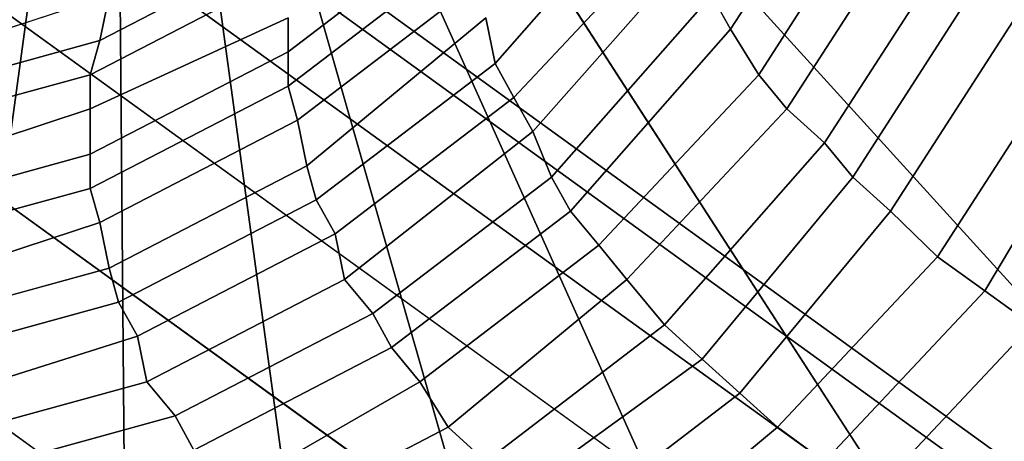
# Model space of a CAD drawing. Units: millimetres. Extents: x 48874 to 59900, y -3714 to 6039.
# Drawn here: x 52030 to 52112, y 1878 to 1913 of the extents above; entities that cross this region are included whole.
import ezdxf

# ---------------------------------------------------------------- set-up
doc = ezdxf.new("R2010")
doc.units = ezdxf.units.MM
doc.layers.add('МАФЫ НАШИ', color=7, linetype='Continuous')

# ---------------------------------------------------------------- blocks, each defined once
blk = doc.blocks.new('ноьбгшд')
at = {"layer": 'МАФЫ НАШИ', "color": 18, "lineweight": 25}
for p, q in [((53251.102, 1049.281), (51905.428, 2023.189)), ((51905.428, 2023.189), (53251.102, 1049.281)), ((53251.102, 1049.281), (51905.428, 2023.189)), ((51905.428, 2023.189), (53251.102, 1049.281)), ((53251.102, 1049.281), (51905.428, 2023.189)), ((51905.428, 2023.189), (53251.102, 1049.281)), ((53251.102, 1049.281), (51905.428, 2023.189)), ((51905.428, 2023.189), (53251.102, 1049.281)), ((53249.546, 1053.982), (51909.32, 2023.189)), ((51909.32, 2023.189), (53249.546, 1053.982)), ((53249.546, 1053.982), (51909.32, 2023.189)), ((51909.32, 2023.189), (53249.546, 1053.982)), ((53290.017, 967.496), (51831.49, 2022.249)), ((51831.49, 2022.249), (53290.017, 967.496)), ((53290.017, 967.496), (51831.49, 2022.249)), ((51831.49, 2022.249), (53290.017, 967.496)), ((53290.017, 967.496), (51831.49, 2022.249)), ((51831.49, 2022.249), (53290.017, 967.496)), ((53290.017, 967.496), (51831.49, 2022.249)), ((51831.49, 2022.249), (53290.017, 967.496)), ((53276.008, 996.638), (51857.174, 2022.249)), ((51857.174, 2022.249), (53276.008, 996.638)), ((53276.008, 996.638), (51857.174, 2022.249)), ((51857.174, 2022.249), (53276.008, 996.638)), ((53276.008, 996.638), (51857.174, 2022.249)), ((51857.174, 2022.249), (53276.008, 996.638)), ((53276.008, 996.638), (51857.174, 2022.249)), ((51857.174, 2022.249), (53276.008, 996.638)), ((53265.112, 1020.139), (51878.966, 2022.249)), ((51878.966, 2022.249), (53265.112, 1020.139)), ((53265.112, 1020.139), (51878.966, 2022.249)), ((51878.966, 2022.249), (53265.112, 1020.139)), ((53265.112, 1020.139), (51878.966, 2022.249)), ((51878.966, 2022.249), (53265.112, 1020.139)), ((53265.112, 1020.139), (51878.966, 2022.249)), ((51878.966, 2022.249), (53265.112, 1020.139)), ((53256.55, 1038.001), (51895.31, 2022.249)), ((51895.31, 2022.249), (53256.55, 1038.001)), ((53256.55, 1038.001), (51895.31, 2022.249)), ((51895.31, 2022.249), (53256.55, 1038.001)), ((53256.55, 1038.001), (51895.31, 2022.249)), ((51895.31, 2022.249), (53256.55, 1038.001)), ((53256.55, 1038.001), (51895.31, 2022.249)), ((51895.31, 2022.249), (53256.55, 1038.001)), ((52064.979, 1943.284), (52117.903, 1885)), ((52117.903, 1885), (52064.979, 1943.284)), ((52064.979, 1943.284), (52117.903, 1885)), ((52117.903, 1885), (52064.979, 1943.284)), ((52104.672, 1869.959), (52060.309, 1938.583)), ((52060.309, 1938.583), (52104.672, 1869.959)), ((52104.672, 1869.959), (52060.309, 1938.583)), ((52060.309, 1938.583), (52104.672, 1869.959)), ((52055.639, 1934.823), (52089.884, 1858.678)), ((52089.884, 1858.678), (52055.639, 1934.823)), ((52055.639, 1934.823), (52089.884, 1858.678)), ((52089.884, 1858.678), (52055.639, 1934.823)), ((52073.54, 1849.277), (52050.191, 1931.063)), ((52050.191, 1931.063), (52073.54, 1849.277)), ((52073.54, 1849.277), (52050.191, 1931.063)), ((52050.191, 1931.063), (52073.54, 1849.277)), ((52044.743, 1930.123), (52056.418, 1844.577)), ((52056.418, 1844.577), (52044.743, 1930.123)), ((52044.743, 1930.123), (52056.418, 1844.577)), ((52056.418, 1844.577), (52044.743, 1930.123)), ((52033.069, 1929.183), (52021.394, 1843.637)), ((52021.394, 1843.637), (52033.069, 1929.183)), ((52033.069, 1929.183), (52021.394, 1843.637)), ((52021.394, 1843.637), (52033.069, 1929.183)), ((52039.295, 1842.697), (52038.517, 1929.183)), ((52038.517, 1929.183), (52039.295, 1842.697)), ((52039.295, 1842.697), (52038.517, 1929.183)), ((52038.517, 1929.183), (52039.295, 1842.697)), ((52089.106, 1912.262), (52100.002, 1929.183)), ((52100.002, 1929.183), (52089.106, 1912.262)), ((52089.106, 1912.262), (52100.002, 1929.183)), ((52100.002, 1929.183), (52089.106, 1912.262)), ((52091.441, 1908.501), (52102.337, 1925.422)), ((52102.337, 1925.422), (52091.441, 1908.501)), ((52091.441, 1908.501), (52102.337, 1925.422)), ((52102.337, 1925.422), (52091.441, 1908.501)), ((52069.649, 1909.441), (52082.88, 1924.482)), ((52082.88, 1924.482), (52069.649, 1909.441)), ((52069.649, 1909.441), (52082.88, 1924.482)), ((52082.88, 1924.482), (52069.649, 1909.441)), ((52093.776, 1905.681), (52104.672, 1922.602)), ((52104.672, 1922.602), (52093.776, 1905.681)), ((52093.776, 1905.681), (52104.672, 1922.602)), ((52104.672, 1922.602), (52093.776, 1905.681)), ((52052.526, 1910.381), (52067.314, 1921.662)), ((52067.314, 1921.662), (52052.526, 1910.381)), ((52052.526, 1910.381), (52067.314, 1921.662)), ((52067.314, 1921.662), (52052.526, 1910.381)), ((52071.205, 1906.621), (52084.436, 1920.722)), ((52084.436, 1920.722), (52071.205, 1906.621)), ((52071.205, 1906.621), (52084.436, 1920.722)), ((52084.436, 1920.722), (52071.205, 1906.621)), ((52036.96, 1911.321), (52053.304, 1919.782)), ((52053.304, 1919.782), (52036.96, 1911.321)), ((52036.96, 1911.321), (52053.304, 1919.782)), ((52053.304, 1919.782), (52036.96, 1911.321)), ((52096.889, 1902.861), (52107.785, 1919.782)), ((52107.785, 1919.782), (52096.889, 1902.861)), ((52096.889, 1902.861), (52107.785, 1919.782)), ((52107.785, 1919.782), (52096.889, 1902.861)), ((52052.526, 1907.561), (52067.314, 1918.842)), ((52067.314, 1918.842), (52052.526, 1907.561)), ((52052.526, 1907.561), (52067.314, 1918.842)), ((52067.314, 1918.842), (52052.526, 1907.561)), ((52072.762, 1903.801), (52085.215, 1917.902)), ((52085.215, 1917.902), (52072.762, 1903.801)), ((52072.762, 1903.801), (52085.215, 1917.902)), ((52085.215, 1917.902), (52072.762, 1903.801)), ((52036.182, 1908.501), (52052.526, 1916.962)), ((52052.526, 1916.962), (52036.182, 1908.501)), ((52036.182, 1908.501), (52052.526, 1916.962)), ((52052.526, 1916.962), (52036.182, 1908.501)), ((52099.224, 1900.041), (52110.12, 1916.962)), ((52110.12, 1916.962), (52099.224, 1900.041)), ((52099.224, 1900.041), (52110.12, 1916.962)), ((52110.12, 1916.962), (52099.224, 1900.041)), ((52053.304, 1904.741), (52068.092, 1916.022)), ((52068.092, 1916.022), (52053.304, 1904.741)), ((52053.304, 1904.741), (52068.092, 1916.022)), ((52068.092, 1916.022), (52053.304, 1904.741)), ((52020.616, 1909.441), (52037.739, 1915.082)), ((52037.739, 1915.082), (52020.616, 1909.441)), ((52020.616, 1909.441), (52037.739, 1915.082)), ((52037.739, 1915.082), (52020.616, 1909.441)), ((52037.739, 1915.082), (52036.96, 1911.321)), ((52036.96, 1911.321), (52037.739, 1915.082)), ((52037.739, 1915.082), (52036.96, 1911.321)), ((52036.96, 1911.321), (52037.739, 1915.082)), ((52074.318, 1900.041), (52087.549, 1915.082)), ((52087.549, 1915.082), (52074.318, 1900.041)), ((52074.318, 1900.041), (52087.549, 1915.082)), ((52087.549, 1915.082), (52074.318, 1900.041)), ((52087.549, 1915.082), (52089.106, 1912.262)), ((52089.106, 1912.262), (52087.549, 1915.082)), ((52087.549, 1915.082), (52089.106, 1912.262)), ((52089.106, 1912.262), (52087.549, 1915.082)), ((52102.337, 1897.221), (52113.233, 1914.142)), ((52113.233, 1914.142), (52102.337, 1897.221)), ((52102.337, 1897.221), (52113.233, 1914.142)), ((52113.233, 1914.142), (52102.337, 1897.221)), ((52036.182, 1905.681), (52052.526, 1913.202)), ((52052.526, 1913.202), (52036.182, 1905.681)), ((52036.182, 1905.681), (52052.526, 1913.202)), ((52052.526, 1913.202), (52036.182, 1905.681)), ((52052.526, 1913.202), (52052.526, 1910.381)), ((52052.526, 1910.381), (52052.526, 1913.202)), ((52052.526, 1913.202), (52052.526, 1910.381)), ((52052.526, 1910.381), (52052.526, 1913.202)), ((52054.083, 1900.981), (52068.87, 1913.202)), ((52068.87, 1913.202), (52054.083, 1900.981)), ((52054.083, 1900.981), (52068.87, 1913.202)), ((52068.87, 1913.202), (52054.083, 1900.981)), ((52068.87, 1913.202), (52069.649, 1909.441)), ((52069.649, 1909.441), (52068.87, 1913.202)), ((52068.87, 1913.202), (52069.649, 1909.441)), ((52069.649, 1909.441), (52068.87, 1913.202)), ((52075.875, 1897.221), (52089.106, 1912.262)), ((52089.106, 1912.262), (52075.875, 1897.221)), ((52075.875, 1897.221), (52089.106, 1912.262)), ((52089.106, 1912.262), (52075.875, 1897.221)), ((52089.106, 1912.262), (52091.441, 1908.501)), ((52091.441, 1908.501), (52089.106, 1912.262)), ((52089.106, 1912.262), (52091.441, 1908.501)), ((52091.441, 1908.501), (52089.106, 1912.262)), ((52019.838, 1906.621), (52036.96, 1911.321)), ((52036.96, 1911.321), (52019.838, 1906.621)), ((52019.838, 1906.621), (52036.96, 1911.321)), ((52036.96, 1911.321), (52019.838, 1906.621)), ((52036.96, 1911.321), (52036.182, 1908.501)), ((52036.182, 1908.501), (52036.96, 1911.321)), ((52036.96, 1911.321), (52036.182, 1908.501)), ((52036.182, 1908.501), (52036.96, 1911.321)), ((52036.182, 1901.921), (52052.526, 1910.381)), ((52052.526, 1910.381), (52036.182, 1901.921)), ((52036.182, 1901.921), (52052.526, 1910.381)), ((52052.526, 1910.381), (52036.182, 1901.921)), ((52052.526, 1910.381), (52052.526, 1907.561)), ((52052.526, 1907.561), (52052.526, 1910.381)), ((52052.526, 1910.381), (52052.526, 1907.561)), ((52052.526, 1907.561), (52052.526, 1910.381)), ((52106.229, 1893.46), (52117.125, 1910.381)), ((52117.125, 1910.381), (52106.229, 1893.46)), ((52106.229, 1893.46), (52117.125, 1910.381)), ((52117.125, 1910.381), (52106.229, 1893.46)), ((52054.861, 1898.161), (52069.649, 1909.441)), ((52069.649, 1909.441), (52054.861, 1898.161)), ((52054.861, 1898.161), (52069.649, 1909.441)), ((52069.649, 1909.441), (52054.861, 1898.161)), ((52069.649, 1909.441), (52071.205, 1906.621)), ((52071.205, 1906.621), (52069.649, 1909.441)), ((52069.649, 1909.441), (52071.205, 1906.621)), ((52071.205, 1906.621), (52069.649, 1909.441)), ((52019.059, 1903.801), (52036.182, 1908.501)), ((52036.182, 1908.501), (52019.059, 1903.801)), ((52019.059, 1903.801), (52036.182, 1908.501)), ((52036.182, 1908.501), (52019.059, 1903.801)), ((52036.182, 1908.501), (52036.182, 1905.681)), ((52036.182, 1905.681), (52036.182, 1908.501)), ((52036.182, 1908.501), (52036.182, 1905.681)), ((52036.182, 1905.681), (52036.182, 1908.501)), ((52078.21, 1894.4), (52091.441, 1908.501)), ((52091.441, 1908.501), (52078.21, 1894.4)), ((52078.21, 1894.4), (52091.441, 1908.501)), ((52091.441, 1908.501), (52078.21, 1894.4)), ((52091.441, 1908.501), (52093.776, 1905.681)), ((52093.776, 1905.681), (52091.441, 1908.501)), ((52091.441, 1908.501), (52093.776, 1905.681)), ((52093.776, 1905.681), (52091.441, 1908.501)), ((52036.182, 1899.101), (52052.526, 1907.561)), ((52052.526, 1907.561), (52036.182, 1899.101)), ((52036.182, 1899.101), (52052.526, 1907.561)), ((52052.526, 1907.561), (52036.182, 1899.101)), ((52052.526, 1907.561), (52053.304, 1904.741)), ((52053.304, 1904.741), (52052.526, 1907.561)), ((52052.526, 1907.561), (52053.304, 1904.741)), ((52053.304, 1904.741), (52052.526, 1907.561)), ((52120.238, 1907.561), (52110.12, 1890.64)), ((52110.12, 1890.64), (52120.238, 1907.561)), ((52120.238, 1907.561), (52110.12, 1890.64)), ((52110.12, 1890.64), (52120.238, 1907.561)), ((52056.418, 1895.34), (52071.205, 1906.621)), ((52071.205, 1906.621), (52056.418, 1895.34)), ((52056.418, 1895.34), (52071.205, 1906.621)), ((52071.205, 1906.621), (52056.418, 1895.34)), ((52071.205, 1906.621), (52072.762, 1903.801)), ((52072.762, 1903.801), (52071.205, 1906.621)), ((52071.205, 1906.621), (52072.762, 1903.801)), ((52072.762, 1903.801), (52071.205, 1906.621)), ((52019.059, 1900.041), (52036.182, 1905.681)), ((52036.182, 1905.681), (52019.059, 1900.041)), ((52019.059, 1900.041), (52036.182, 1905.681)), ((52036.182, 1905.681), (52019.059, 1900.041)), ((52036.182, 1905.681), (52036.182, 1901.921)), ((52036.182, 1901.921), (52036.182, 1905.681)), ((52036.182, 1905.681), (52036.182, 1901.921)), ((52036.182, 1901.921), (52036.182, 1905.681)), ((52080.545, 1891.58), (52093.776, 1905.681)), ((52093.776, 1905.681), (52080.545, 1891.58)), ((52080.545, 1891.58), (52093.776, 1905.681)), ((52093.776, 1905.681), (52080.545, 1891.58)), ((52093.776, 1905.681), (52096.889, 1902.861)), ((52096.889, 1902.861), (52093.776, 1905.681)), ((52093.776, 1905.681), (52096.889, 1902.861)), ((52096.889, 1902.861), (52093.776, 1905.681)), ((52036.96, 1896.28), (52053.304, 1904.741)), ((52053.304, 1904.741), (52036.96, 1896.28)), ((52036.96, 1896.28), (52053.304, 1904.741)), ((52053.304, 1904.741), (52036.96, 1896.28)), ((52053.304, 1904.741), (52054.083, 1900.981)), ((52054.083, 1900.981), (52053.304, 1904.741)), ((52053.304, 1904.741), (52054.083, 1900.981)), ((52054.083, 1900.981), (52053.304, 1904.741)), ((52057.196, 1891.58), (52072.762, 1903.801)), ((52072.762, 1903.801), (52057.196, 1891.58)), ((52057.196, 1891.58), (52072.762, 1903.801)), ((52072.762, 1903.801), (52057.196, 1891.58)), ((52072.762, 1903.801), (52074.318, 1900.041)), ((52074.318, 1900.041), (52072.762, 1903.801)), ((52072.762, 1903.801), (52074.318, 1900.041)), ((52074.318, 1900.041), (52072.762, 1903.801)), ((52083.658, 1887.82), (52096.889, 1902.861)), ((52096.889, 1902.861), (52083.658, 1887.82)), ((52083.658, 1887.82), (52096.889, 1902.861)), ((52096.889, 1902.861), (52083.658, 1887.82)), ((52096.889, 1902.861), (52099.224, 1900.041)), ((52099.224, 1900.041), (52096.889, 1902.861)), ((52096.889, 1902.861), (52099.224, 1900.041)), ((52099.224, 1900.041), (52096.889, 1902.861)), ((52019.059, 1897.221), (52036.182, 1901.921)), ((52036.182, 1901.921), (52019.059, 1897.221)), ((52019.059, 1897.221), (52036.182, 1901.921)), ((52036.182, 1901.921), (52019.059, 1897.221)), ((52036.182, 1901.921), (52036.182, 1899.101)), ((52036.182, 1899.101), (52036.182, 1901.921)), ((52036.182, 1901.921), (52036.182, 1899.101)), ((52036.182, 1899.101), (52036.182, 1901.921)), ((52037.739, 1892.52), (52054.083, 1900.981)), ((52054.083, 1900.981), (52037.739, 1892.52)), ((52037.739, 1892.52), (52054.083, 1900.981)), ((52054.083, 1900.981), (52037.739, 1892.52)), ((52054.083, 1900.981), (52054.861, 1898.161)), ((52054.861, 1898.161), (52054.083, 1900.981)), ((52054.083, 1900.981), (52054.861, 1898.161)), ((52054.861, 1898.161), (52054.083, 1900.981)), ((52059.531, 1888.76), (52074.318, 1900.041)), ((52074.318, 1900.041), (52059.531, 1888.76)), ((52059.531, 1888.76), (52074.318, 1900.041)), ((52074.318, 1900.041), (52059.531, 1888.76)), ((52074.318, 1900.041), (52075.875, 1897.221)), ((52075.875, 1897.221), (52074.318, 1900.041)), ((52074.318, 1900.041), (52075.875, 1897.221)), ((52075.875, 1897.221), (52074.318, 1900.041)), ((52086.771, 1885), (52099.224, 1900.041)), ((52099.224, 1900.041), (52086.771, 1885)), ((52086.771, 1885), (52099.224, 1900.041)), ((52099.224, 1900.041), (52086.771, 1885)), ((52099.224, 1900.041), (52102.337, 1897.221)), ((52102.337, 1897.221), (52099.224, 1900.041)), ((52099.224, 1900.041), (52102.337, 1897.221)), ((52102.337, 1897.221), (52099.224, 1900.041)), ((52019.059, 1894.4), (52036.182, 1899.101)), ((52036.182, 1899.101), (52019.059, 1894.4)), ((52019.059, 1894.4), (52036.182, 1899.101)), ((52036.182, 1899.101), (52019.059, 1894.4)), ((52036.182, 1899.101), (52036.96, 1896.28)), ((52036.96, 1896.28), (52036.182, 1899.101)), ((52036.182, 1899.101), (52036.96, 1896.28)), ((52036.96, 1896.28), (52036.182, 1899.101)), ((52038.517, 1889.7), (52054.861, 1898.161)), ((52054.861, 1898.161), (52038.517, 1889.7)), ((52038.517, 1889.7), (52054.861, 1898.161)), ((52054.861, 1898.161), (52038.517, 1889.7)), ((52054.861, 1898.161), (52056.418, 1895.34)), ((52056.418, 1895.34), (52054.861, 1898.161)), ((52054.861, 1898.161), (52056.418, 1895.34)), ((52056.418, 1895.34), (52054.861, 1898.161)), ((52061.087, 1885.94), (52075.875, 1897.221)), ((52075.875, 1897.221), (52061.087, 1885.94)), ((52061.087, 1885.94), (52075.875, 1897.221)), ((52075.875, 1897.221), (52061.087, 1885.94)), ((52075.875, 1897.221), (52078.21, 1894.4)), ((52078.21, 1894.4), (52075.875, 1897.221)), ((52075.875, 1897.221), (52078.21, 1894.4)), ((52078.21, 1894.4), (52075.875, 1897.221)), ((52089.884, 1882.179), (52102.337, 1897.221)), ((52102.337, 1897.221), (52089.884, 1882.179)), ((52089.884, 1882.179), (52102.337, 1897.221)), ((52102.337, 1897.221), (52089.884, 1882.179)), ((52102.337, 1897.221), (52106.229, 1893.46)), ((52106.229, 1893.46), (52102.337, 1897.221)), ((52102.337, 1897.221), (52106.229, 1893.46)), ((52106.229, 1893.46), (52102.337, 1897.221)), ((52019.838, 1890.64), (52036.96, 1896.28)), ((52036.96, 1896.28), (52019.838, 1890.64)), ((52019.838, 1890.64), (52036.96, 1896.28)), ((52036.96, 1896.28), (52019.838, 1890.64)), ((52036.96, 1896.28), (52037.739, 1892.52)), ((52037.739, 1892.52), (52036.96, 1896.28)), ((52036.96, 1896.28), (52037.739, 1892.52)), ((52037.739, 1892.52), (52036.96, 1896.28)), ((52040.073, 1886.88), (52056.418, 1895.34)), ((52056.418, 1895.34), (52040.073, 1886.88)), ((52040.073, 1886.88), (52056.418, 1895.34)), ((52056.418, 1895.34), (52040.073, 1886.88)), ((52056.418, 1895.34), (52057.196, 1891.58)), ((52057.196, 1891.58), (52056.418, 1895.34)), ((52056.418, 1895.34), (52057.196, 1891.58)), ((52057.196, 1891.58), (52056.418, 1895.34)), ((52063.422, 1883.12), (52078.21, 1894.4)), ((52078.21, 1894.4), (52063.422, 1883.12)), ((52063.422, 1883.12), (52078.21, 1894.4)), ((52078.21, 1894.4), (52063.422, 1883.12)), ((52078.21, 1894.4), (52080.545, 1891.58)), ((52080.545, 1891.58), (52078.21, 1894.4)), ((52078.21, 1894.4), (52080.545, 1891.58)), ((52080.545, 1891.58), (52078.21, 1894.4)), ((52092.998, 1879.359), (52106.229, 1893.46)), ((52106.229, 1893.46), (52092.998, 1879.359)), ((52092.998, 1879.359), (52106.229, 1893.46)), ((52106.229, 1893.46), (52092.998, 1879.359)), ((52106.229, 1893.46), (52110.12, 1890.64)), ((52110.12, 1890.64), (52106.229, 1893.46)), ((52106.229, 1893.46), (52110.12, 1890.64)), ((52110.12, 1890.64), (52106.229, 1893.46)), ((52020.616, 1887.82), (52037.739, 1892.52)), ((52037.739, 1892.52), (52020.616, 1887.82)), ((52020.616, 1887.82), (52037.739, 1892.52)), ((52037.739, 1892.52), (52020.616, 1887.82)), ((52037.739, 1892.52), (52038.517, 1889.7)), ((52038.517, 1889.7), (52037.739, 1892.52)), ((52037.739, 1892.52), (52038.517, 1889.7)), ((52038.517, 1889.7), (52037.739, 1892.52)), ((52040.852, 1883.12), (52057.196, 1891.58)), ((52057.196, 1891.58), (52040.852, 1883.12)), ((52040.852, 1883.12), (52057.196, 1891.58)), ((52057.196, 1891.58), (52040.852, 1883.12)), ((52057.196, 1891.58), (52059.531, 1888.76)), ((52059.531, 1888.76), (52057.196, 1891.58)), ((52057.196, 1891.58), (52059.531, 1888.76)), ((52059.531, 1888.76), (52057.196, 1891.58)), ((52065.757, 1879.359), (52080.545, 1891.58)), ((52080.545, 1891.58), (52065.757, 1879.359)), ((52065.757, 1879.359), (52080.545, 1891.58)), ((52080.545, 1891.58), (52065.757, 1879.359)), ((52080.545, 1891.58), (52083.658, 1887.82)), ((52083.658, 1887.82), (52080.545, 1891.58)), ((52080.545, 1891.58), (52083.658, 1887.82)), ((52083.658, 1887.82), (52080.545, 1891.58)), ((52110.12, 1890.64), (52096.889, 1876.539)), ((52096.889, 1876.539), (52110.12, 1890.64)), ((52110.12, 1890.64), (52096.889, 1876.539)), ((52096.889, 1876.539), (52110.12, 1890.64)), ((52110.12, 1890.64), (52114.012, 1887.82)), ((52114.012, 1887.82), (52110.12, 1890.64)), ((52110.12, 1890.64), (52114.012, 1887.82)), ((52114.012, 1887.82), (52110.12, 1890.64)), ((52021.394, 1885), (52038.517, 1889.7)), ((52038.517, 1889.7), (52021.394, 1885)), ((52021.394, 1885), (52038.517, 1889.7)), ((52038.517, 1889.7), (52021.394, 1885)), ((52038.517, 1889.7), (52040.073, 1886.88)), ((52040.073, 1886.88), (52038.517, 1889.7)), ((52038.517, 1889.7), (52040.073, 1886.88)), ((52040.073, 1886.88), (52038.517, 1889.7)), ((52043.187, 1880.299), (52059.531, 1888.76)), ((52059.531, 1888.76), (52043.187, 1880.299)), ((52043.187, 1880.299), (52059.531, 1888.76)), ((52059.531, 1888.76), (52043.187, 1880.299)), ((52059.531, 1888.76), (52061.087, 1885.94)), ((52061.087, 1885.94), (52059.531, 1888.76)), ((52059.531, 1888.76), (52061.087, 1885.94)), ((52061.087, 1885.94), (52059.531, 1888.76)), ((52068.87, 1876.539), (52083.658, 1887.82)), ((52083.658, 1887.82), (52068.87, 1876.539)), ((52068.87, 1876.539), (52083.658, 1887.82)), ((52083.658, 1887.82), (52068.87, 1876.539)), ((52083.658, 1887.82), (52086.771, 1885)), ((52086.771, 1885), (52083.658, 1887.82)), ((52083.658, 1887.82), (52086.771, 1885)), ((52086.771, 1885), (52083.658, 1887.82)), ((52100.78, 1873.719), (52114.012, 1887.82)), ((52114.012, 1887.82), (52100.78, 1873.719)), ((52100.78, 1873.719), (52114.012, 1887.82)), ((52114.012, 1887.82), (52100.78, 1873.719)), ((52022.173, 1881.239), (52040.073, 1886.88)), ((52040.073, 1886.88), (52022.173, 1881.239)), ((52022.173, 1881.239), (52040.073, 1886.88)), ((52040.073, 1886.88), (52022.173, 1881.239)), ((52040.073, 1886.88), (52040.852, 1883.12)), ((52040.852, 1883.12), (52040.073, 1886.88)), ((52040.073, 1886.88), (52040.852, 1883.12)), ((52040.852, 1883.12), (52040.073, 1886.88)), ((52044.743, 1877.479), (52061.087, 1885.94)), ((52061.087, 1885.94), (52044.743, 1877.479)), ((52044.743, 1877.479), (52061.087, 1885.94)), ((52061.087, 1885.94), (52044.743, 1877.479)), ((52061.087, 1885.94), (52063.422, 1883.12)), ((52063.422, 1883.12), (52061.087, 1885.94)), ((52061.087, 1885.94), (52063.422, 1883.12)), ((52063.422, 1883.12), (52061.087, 1885.94)), ((52071.205, 1873.719), (52086.771, 1885)), ((52086.771, 1885), (52071.205, 1873.719)), ((52071.205, 1873.719), (52086.771, 1885)), ((52086.771, 1885), (52071.205, 1873.719)), ((52086.771, 1885), (52089.884, 1882.179)), ((52089.884, 1882.179), (52086.771, 1885)), ((52086.771, 1885), (52089.884, 1882.179)), ((52089.884, 1882.179), (52086.771, 1885)), ((52023.729, 1878.419), (52040.852, 1883.12)), ((52040.852, 1883.12), (52023.729, 1878.419)), ((52023.729, 1878.419), (52040.852, 1883.12)), ((52040.852, 1883.12), (52023.729, 1878.419)), ((52040.852, 1883.12), (52043.187, 1880.299)), ((52043.187, 1880.299), (52040.852, 1883.12)), ((52040.852, 1883.12), (52043.187, 1880.299)), ((52043.187, 1880.299), (52040.852, 1883.12)), ((52047.078, 1873.719), (52063.422, 1883.12)), ((52063.422, 1883.12), (52047.078, 1873.719)), ((52047.078, 1873.719), (52063.422, 1883.12)), ((52063.422, 1883.12), (52047.078, 1873.719)), ((52063.422, 1883.12), (52065.757, 1879.359)), ((52065.757, 1879.359), (52063.422, 1883.12)), ((52063.422, 1883.12), (52065.757, 1879.359)), ((52065.757, 1879.359), (52063.422, 1883.12)), ((52075.097, 1870.899), (52089.884, 1882.179)), ((52089.884, 1882.179), (52075.097, 1870.899)), ((52075.097, 1870.899), (52089.884, 1882.179)), ((52089.884, 1882.179), (52075.097, 1870.899)), ((52089.884, 1882.179), (52092.998, 1879.359)), ((52092.998, 1879.359), (52089.884, 1882.179)), ((52089.884, 1882.179), (52092.998, 1879.359)), ((52092.998, 1879.359), (52089.884, 1882.179)), ((52026.064, 1875.599), (52043.187, 1880.299)), ((52043.187, 1880.299), (52026.064, 1875.599)), ((52026.064, 1875.599), (52043.187, 1880.299)), ((52043.187, 1880.299), (52026.064, 1875.599)), ((52043.187, 1880.299), (52044.743, 1877.479)), ((52044.743, 1877.479), (52043.187, 1880.299)), ((52043.187, 1880.299), (52044.743, 1877.479)), ((52044.743, 1877.479), (52043.187, 1880.299)), ((52049.413, 1870.899), (52065.757, 1879.359)), ((52065.757, 1879.359), (52049.413, 1870.899)), ((52049.413, 1870.899), (52065.757, 1879.359)), ((52065.757, 1879.359), (52049.413, 1870.899)), ((52065.757, 1879.359), (52068.87, 1876.539)), ((52068.87, 1876.539), (52065.757, 1879.359)), ((52065.757, 1879.359), (52068.87, 1876.539)), ((52068.87, 1876.539), (52065.757, 1879.359)), ((52078.21, 1867.138), (52092.998, 1879.359)), ((52092.998, 1879.359), (52078.21, 1867.138)), ((52078.21, 1867.138), (52092.998, 1879.359)), ((52092.998, 1879.359), (52078.21, 1867.138)), ((52092.998, 1879.359), (52096.889, 1876.539)), ((52096.889, 1876.539), (52092.998, 1879.359)), ((52092.998, 1879.359), (52096.889, 1876.539)), ((52096.889, 1876.539), (52092.998, 1879.359))]:
    blk.add_line(p, q, dxfattribs=at)
at = {"layer": 'МАФЫ НАШИ', "lineweight": 25}
blk.add_open_spline([(56224.172, -1263.019), (56179.308, -1179.885), (56074.624, -985.902), (55876.29, -703.501), (55447.852, -118.12), (54708.614, -472.567), (53933.527, -578.969), (53447.998, -1107.91), (52685.82, -1545.597), (51936.968, -1679.92), (51085.181, -1734.76), (50486.06, -1110.12), (49999.382, -149.955), (50310.681, 877.584), (50133.769, 2062.248), (49393.53, 2227.407), (48848.199, 2679.885), (48958.8, 3690.493), (49005.827, 4658.905), (50089.001, 5272.173), (50904.405, 6317.186), (51807.306, 5429.161), (51755.051, 4625.648), (52116.374, 3414.027), (52682.885, 3920.074), (52897.97, 4479.521), (53413.33, 4511.529), (53875.339, 4418.964), (53977.915, 3897.355), (54441.61, 3820.205), (54865.964, 3979.31), (55196.289, 4287.879), (55846.586, 4525.458), (56934.059, 4513.545), (58121.686, 3838.058), (58918.596, 2708.978), (58833.785, 1716.864), (58465.385, 1274.224), (58564.592, 769.742), (58639.794, 612.822)], degree=3, knots=[0, 0, 0, 0, 239.895714, 559.766313, 910.523521, 2028.513679, 2435.450724, 3214.496659, 3844.040012, 4895.573538, 5430.430147, 6258.039883, 7065.04136, 7971.289628, 8831.229609, 9502.620349, 10027.437615, 10561.220354, 11795.345224, 12842.923329, 13917.090402, 14686.033884, 15496.85018, 15942.478429, 16546.016707, 16972.525556, 17437.893135, 17931.906984, 18206.193177, 18592.391527, 19092.490058, 19517.633247, 19798.679492, 21183.937739, 22522.229975, 23472.211701, 23958.520292, 24873.515769, 25213.114178, 25213.114178, 25213.114178, 25213.114178], dxfattribs=at)

msp = doc.modelspace()

# ---------------------------------------------------------------- block references
at = {"layer": 'МАФЫ НАШИ'}
msp.add_blockref('ноьбгшд', (0, 0), dxfattribs=at)

doc.saveas('drawing.dxf')
